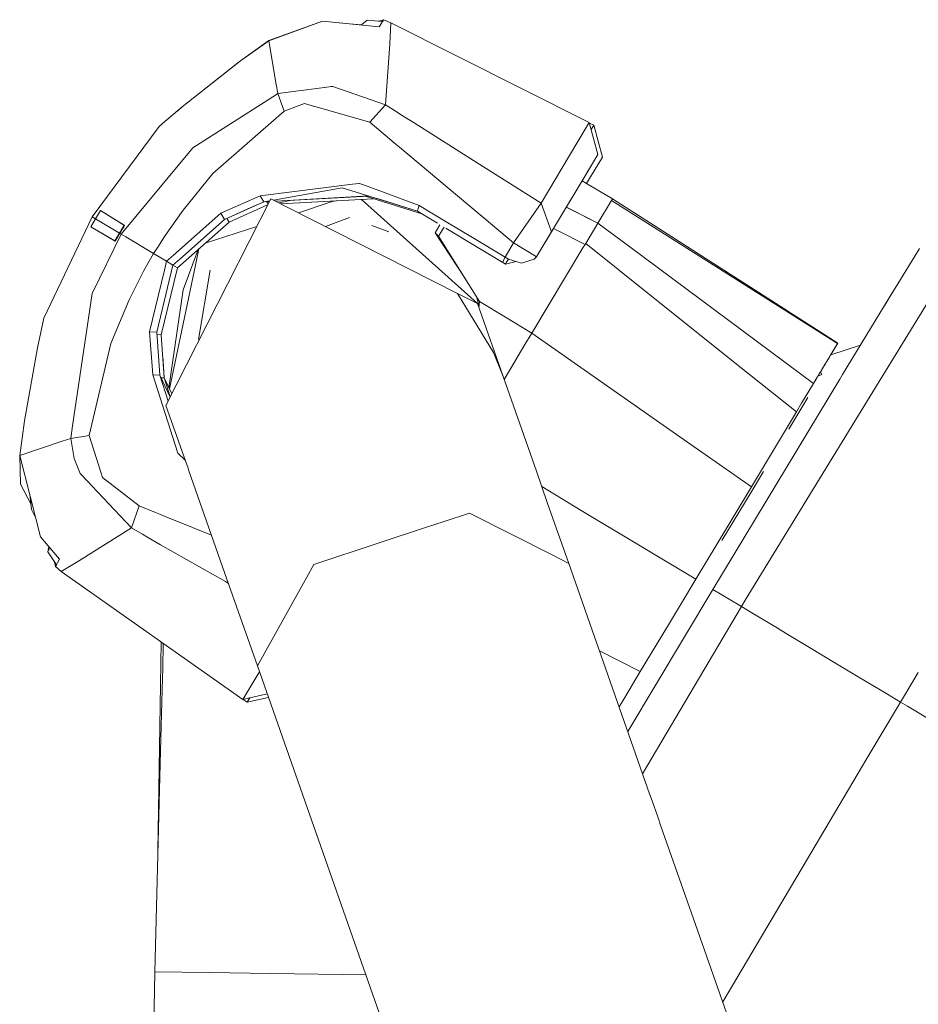
# Model space of a CAD drawing. Units: millimetres. Extents: x 655 to 10826, y -1559 to 1647.
# Drawn here: x 2649 to 2727, y 1412 to 1498 of the extents above; entities that cross this region are included whole.
import ezdxf

# ---------------------------------------------------------------- set-up
doc = ezdxf.new("R2010")
doc.units = ezdxf.units.MM
doc.layers.add('1', color=7, linetype='Continuous', true_color=0xffffff)

msp = doc.modelspace()

# ---------------------------------------------------------------- linework, layer by layer
at = {"layer": '1', "color": 18, "linetype": 'Continuous', "lineweight": 13}
for p, q in [((2670.803398, 1496.070921), (2675.489038, 1497.76727)), ((2670.813173, 1496.049702), (2675.489038, 1497.76727)), ((2675.489515, 1497.767508), (2675.479219, 1497.763715)), ((2675.489038, 1497.76727), (2680.422872, 1497.271121)), ((2675.489515, 1497.767508), (2677.845329, 1497.53052)), ((2678.871308, 1497.427147), (2679.376453, 1497.858107)), ((2680.720419, 1497.728169), (2679.376453, 1497.858107)), ((2680.824846, 1497.888625), (2680.351189, 1497.763867)), ((2680.824846, 1497.888625), (2680.459658, 1497.75338)), ((2680.720419, 1497.728169), (2680.623859, 1497.579634)), ((2680.720419, 1497.728169), (2680.824846, 1497.888625)), ((2681.439489, 1497.626126), (2680.824846, 1497.888625)), ((2677.845329, 1497.53052), (2678.871478, 1497.427292)), ((2680.422872, 1497.271121), (2680.623859, 1497.579634)), ((2681.356043, 1495.780766), (2681.439489, 1497.626126)), ((2681.439489, 1497.626126), (2698.726982, 1488.925993)), ((2668.336242, 1494.299233), (2670.803398, 1496.070921)), ((2670.813173, 1496.049702), (2668.336242, 1494.299233)), ((2670.813173, 1496.049702), (2670.803398, 1496.070921)), ((2671.450192, 1492.25241), (2670.813173, 1496.049702)), ((2680.965513, 1490.460217), (2681.356043, 1495.780766)), ((2663.240999, 1490.279734), (2668.336242, 1494.299233)), ((2668.097824, 1494.119227), (2668.336242, 1494.299233)), ((2668.097824, 1494.119227), (2664.752929, 1491.472455)), ((2671.578869, 1491.485359), (2671.450227, 1492.252197)), ((2671.584219, 1491.453469), (2675.663992, 1491.982592)), ((2675.664027, 1491.982596), (2675.683858, 1491.985168)), ((2675.683863, 1491.985169), (2676.240245, 1492.057328)), ((2676.240249, 1492.057329), (2676.371187, 1492.074311)), ((2680.965513, 1490.460217), (2676.371187, 1492.074311)), ((2664.17703, 1486.705124), (2670.738034, 1490.911026)), ((2670.738059, 1490.911042), (2671.550412, 1491.431797)), ((2671.550539, 1491.431878), (2671.584219, 1491.453469)), ((2671.584219, 1491.453469), (2671.57889, 1491.485234)), ((2672.128528, 1489.91257), (2671.584219, 1491.453469)), ((2663.240999, 1490.279734), (2661.529392, 1488.83158)), ((2662.785826, 1489.894622), (2663.1504, 1490.204394)), ((2663.174376, 1490.223366), (2663.1504, 1490.204394)), ((2672.128528, 1489.91257), (2673.905462, 1490.578473)), ((2674.784684, 1490.326593), (2673.905462, 1490.578473)), ((2674.800482, 1490.322067), (2674.784715, 1490.326584)), ((2679.596275, 1488.948166), (2674.800488, 1490.322065)), ((2679.596275, 1488.948166), (2680.965513, 1490.460217)), ((2680.965513, 1490.460217), (2681.898018, 1489.872151)), ((2665.929168, 1484.488547), (2672.128528, 1489.91257)), ((2681.898066, 1489.872121), (2681.898444, 1489.871883)), ((2681.898546, 1489.871818), (2682.286057, 1489.627442)), ((2682.286106, 1489.627411), (2683.458456, 1488.888093)), ((2655.419201, 1480.71152), (2661.237568, 1488.579094)), ((2661.529392, 1488.83158), (2661.237568, 1488.579094)), ((2679.596275, 1488.948166), (2680.758032, 1487.973338)), ((2683.458516, 1488.888055), (2683.458776, 1488.887891)), ((2683.458793, 1488.88788), (2688.957849, 1485.42001)), ((2698.726982, 1488.925993), (2697.653145, 1487.129509)), ((2698.726982, 1488.925993), (2699.48563, 1486.139834)), ((2698.738875, 1488.882314), (2699.120134, 1488.690436)), ((2699.120134, 1488.690436), (2698.894089, 1488.312287)), ((2699.120134, 1488.690436), (2699.878544, 1485.904276)), ((2680.75808, 1487.973298), (2680.758404, 1487.973026)), ((2680.758448, 1487.972989), (2681.113724, 1487.674878)), ((2681.113745, 1487.67486), (2681.753725, 1487.137854)), ((2657.943338, 1479.196131), (2664.17703, 1486.705124)), ((2681.753725, 1487.137854), (2682.188027, 1486.773457)), ((2682.188051, 1486.773437), (2687.229638, 1482.543342)), ((2697.653145, 1487.129509), (2694.532722, 1481.904328)), ((2699.48563, 1486.139834), (2698.450416, 1484.415352)), ((2698.450416, 1484.415829), (2699.48563, 1486.139834)), ((2698.843569, 1484.180272), (2699.878544, 1485.904276)), ((2688.957962, 1485.419939), (2694.532722, 1481.904328)), ((2699.0107, 1485.348761), (2697.92518, 1483.540833)), ((2699.0107, 1485.348761), (2698.098639, 1483.829528)), ((2665.929168, 1484.488547), (2663.331836, 1481.279194)), ((2698.450416, 1484.415829), (2695.439428, 1479.400694)), ((2698.450416, 1484.415352), (2698.098696, 1483.829495)), ((2698.843569, 1484.180272), (2698.493495, 1483.597186)), ((2678.098885, 1483.544143), (2670.05834, 1482.540905)), ((2671.216592, 1482.164245), (2677.183479, 1483.240902)), ((2683.74595, 1481.200516), (2677.183479, 1483.240902)), ((2678.099408, 1483.544208), (2678.098891, 1483.544144)), ((2678.677088, 1483.616287), (2678.099619, 1483.544234)), ((2678.697199, 1483.618796), (2678.677119, 1483.616291)), ((2678.697199, 1483.618796), (2679.451555, 1483.338892)), ((2683.911651, 1481.684268), (2679.451555, 1483.338892)), ((2694.770426, 1478.286326), (2697.92518, 1483.540833)), ((2698.098659, 1483.829516), (2698.098518, 1483.829599)), ((2698.493417, 1483.597232), (2698.098696, 1483.829495)), ((2700.750917, 1482.26887), (2698.493418, 1483.597232)), ((2700.751394, 1482.26887), (2698.493698, 1483.597523)), ((2666.618198, 1481.012642), (2670.05834, 1482.540905)), ((2667.188495, 1474.824011), (2670.973629, 1482.287467)), ((2670.05834, 1482.540905), (2670.379966, 1482.013285)), ((2670.973629, 1482.287467), (2674.468845, 1480.514824)), ((2671.401985, 1482.07022), (2679.498107, 1482.521244)), ((2671.40416, 1482.069117), (2679.52248, 1482.513666)), ((2671.858539, 1481.838673), (2679.890867, 1482.286153)), ((2671.860421, 1481.837719), (2679.915159, 1482.2786)), ((2684.136656, 1480.965958), (2679.213578, 1482.496751)), ((2680.144843, 1482.320163), (2683.746262, 1481.200329)), ((2687.229641, 1482.54334), (2687.229724, 1482.54327)), ((2687.229765, 1482.543236), (2689.556368, 1480.591122)), ((2700.669616, 1482.133448), (2700.750917, 1482.26887)), ((2720.374435, 1469.687998), (2700.750917, 1482.26887)), ((2700.751261, 1482.268649), (2700.751394, 1482.26887)), ((2716.083339, 1472.439071), (2700.751394, 1482.26887)), ((2666.944355, 1480.482161), (2670.379966, 1482.013285)), ((2666.944593, 1480.482161), (2670.380205, 1482.013285)), ((2666.944593, 1480.482161), (2670.379966, 1482.013285)), ((2670.380205, 1482.013047), (2666.944593, 1480.481923)), ((2670.380205, 1482.013047), (2666.944593, 1480.481923)), ((2666.944832, 1480.481923), (2670.380205, 1482.013047)), ((2667.337507, 1480.24708), (2670.698485, 1481.744943)), ((2668.914169, 1481.35978), (2670.380205, 1482.013285)), ((2668.979398, 1481.388856), (2670.380205, 1482.013047)), ((2670.379966, 1482.013285), (2670.880368, 1482.103577)), ((2670.379966, 1482.013285), (2670.847794, 1482.039347)), ((2670.380205, 1482.013047), (2670.847431, 1482.038631)), ((2670.380205, 1482.013047), (2670.382723, 1482.013439)), ((2670.380205, 1482.013285), (2670.380338, 1482.013306)), ((2670.621896, 1482.026281), (2670.741587, 1481.829931)), ((2671.661639, 1481.938534), (2672.812782, 1482.146252)), ((2673.388248, 1481.062862), (2676.069349, 1481.939614)), ((2676.541344, 1482.093932), (2676.069349, 1481.939614)), ((2678.879963, 1482.221938), (2687.273115, 1474.693358)), ((2683.74595, 1481.200516), (2683.82892, 1481.442511)), ((2683.911651, 1481.684268), (2683.82892, 1481.442511)), ((2683.911651, 1481.684268), (2685.970482, 1480.448247)), ((2694.532722, 1481.904328), (2692.128271, 1478.433192)), ((2694.532722, 1481.904328), (2695.439428, 1479.400694)), ((2696.722959, 1481.538043), (2696.722779, 1481.538134)), ((2697.1324, 1481.330379), (2696.723005, 1481.53802)), ((2696.729036, 1481.548166), (2696.728857, 1481.548257)), ((2697.138548, 1481.340619), (2696.729082, 1481.548143)), ((2700.666517, 1482.128441), (2699.480146, 1480.153859)), ((2700.669616, 1482.133448), (2700.666517, 1482.128441)), ((2720.359434, 1469.666242), (2700.666517, 1482.128441)), ((2720.359434, 1469.666242), (2700.666517, 1482.128441)), ((2655.419201, 1480.71152), (2651.210397, 1471.877873)), ((2655.706733, 1480.538905), (2655.282587, 1479.832709)), ((2655.282825, 1479.83247), (2655.706733, 1480.538905)), ((2655.282825, 1479.83247), (2655.706733, 1480.538905)), ((2655.706733, 1480.538905), (2655.419201, 1480.71152)), ((2655.706733, 1480.538905), (2656.13088, 1481.245339)), ((2656.131119, 1481.2451), (2655.706733, 1480.538905)), ((2655.706733, 1480.538905), (2656.131119, 1481.2451)), ((2657.785505, 1479.291022), (2655.706733, 1480.538905)), ((2656.131119, 1481.2451), (2656.13088, 1481.245339)), ((2656.131119, 1481.2451), (2658.23707, 1479.955733)), ((2658.20536, 1479.975045), (2656.131119, 1481.2451)), ((2663.331836, 1481.279194), (2661.70916, 1478.994429)), ((2662.486104, 1477.359587), (2666.618198, 1481.012642)), ((2666.944355, 1480.482161), (2666.618198, 1481.012642)), ((2668.914169, 1481.35978), (2666.944593, 1480.482161)), ((2667.337507, 1480.24708), (2667.139602, 1480.56873)), ((2668.91401, 1481.359857), (2668.914157, 1481.359786)), ((2674.468845, 1480.514824), (2687.24975, 1474.032938)), ((2675.728809, 1479.875829), (2677.847236, 1480.650246)), ((2683.74595, 1481.200516), (2685.490828, 1480.152987)), ((2689.556374, 1480.591117), (2692.128271, 1478.433192)), ((2699.473709, 1480.142891), (2697.132405, 1481.330376)), ((2699.480146, 1480.153859), (2697.138553, 1481.340616)), ((2655.282825, 1479.83247), (2655.282587, 1479.832709)), ((2657.37924, 1478.598654), (2655.282825, 1479.83247)), ((2657.411188, 1478.579819), (2655.282825, 1479.83247)), ((2657.785505, 1479.291022), (2658.20536, 1479.975045)), ((2657.816976, 1479.271948), (2658.23707, 1479.955733)), ((2658.20536, 1479.975045), (2658.23707, 1479.955733)), ((2662.834495, 1476.260483), (2667.337507, 1480.24708)), ((2663.036682, 1477.022445), (2666.944355, 1480.482161)), ((2663.037001, 1477.02225), (2666.944832, 1480.481923)), ((2665.254873, 1478.403287), (2669.749035, 1479.872836)), ((2666.944593, 1480.481923), (2666.939103, 1480.477511)), ((2666.939104, 1480.477512), (2666.944593, 1480.481923)), ((2666.944593, 1480.482161), (2666.942013, 1480.480088)), ((2666.942015, 1480.48009), (2666.944593, 1480.482161)), ((2666.944593, 1480.482161), (2666.942015, 1480.480089)), ((2666.942017, 1480.480091), (2666.944593, 1480.482161)), ((2666.944355, 1480.482161), (2666.944593, 1480.482161)), ((2666.944593, 1480.481923), (2666.944593, 1480.482161)), ((2666.944832, 1480.481923), (2666.944593, 1480.481923)), ((2679.777473, 1479.943812), (2681.266636, 1479.398787)), ((2685.292572, 1479.31987), (2685.712965, 1480.019622)), ((2685.713, 1480.019601), (2685.292572, 1479.31987)), ((2686.078627, 1479.800089), (2685.595363, 1479.029715)), ((2685.970531, 1480.448217), (2688.542652, 1478.904042)), ((2686.238771, 1479.703963), (2688.285243, 1478.475373)), ((2695.617305, 1479.696346), (2695.617062, 1479.69647)), ((2696.026544, 1479.488512), (2695.617341, 1479.696328)), ((2699.473709, 1480.142891), (2698.41513, 1478.380501)), ((2699.480146, 1480.153859), (2699.473709, 1480.142891)), ((2702.254153, 1478.090183), (2699.480146, 1480.153859)), ((2655.421108, 1474.027216), (2657.943338, 1479.196131)), ((2657.37924, 1478.598654), (2657.785505, 1479.291022)), ((2657.411188, 1478.579819), (2657.816976, 1479.271948)), ((2657.816976, 1479.271948), (2657.785505, 1479.291022)), ((2657.816976, 1479.271948), (2657.943338, 1479.196131)), ((2657.943338, 1479.196131), (2658.357233, 1478.947699)), ((2660.761923, 1477.503836), (2658.357233, 1478.947699)), ((2661.178918, 1478.160029), (2661.70916, 1478.994429)), ((2687.913716, 1475.317126), (2685.292572, 1479.31987)), ((2685.595363, 1479.029715), (2685.292572, 1479.31987)), ((2685.595363, 1479.029715), (2689.160198, 1473.321021)), ((2688.542759, 1478.903978), (2691.386074, 1477.196991)), ((2695.439428, 1479.400694), (2694.165081, 1477.278054)), ((2695.439428, 1479.400694), (2694.770426, 1478.286326)), ((2698.366493, 1478.300154), (2696.026553, 1479.488507)), ((2657.411188, 1478.579819), (2657.37924, 1478.598654)), ((2660.761923, 1477.503836), (2661.176254, 1478.155837)), ((2661.176285, 1478.155887), (2661.178881, 1478.159971)), ((2688.285265, 1478.47536), (2691.201776, 1476.724446)), ((2692.128271, 1478.433192), (2691.386074, 1477.196991)), ((2692.128271, 1478.433192), (2693.505853, 1477.605879)), ((2698.175281, 1478.015721), (2693.726391, 1470.577538)), ((2698.175281, 1478.015721), (2698.366493, 1478.300154)), ((2698.41513, 1478.380501), (2698.366493, 1478.300154)), ((2698.41513, 1478.380501), (2701.217586, 1476.138115)), ((2718.265623, 1466.178715), (2702.254166, 1478.090173)), ((2727.496475, 1477.939427), (2727.315515, 1477.648318)), ((2660.381337, 1476.831816), (2660.761923, 1477.503836)), ((2660.761923, 1477.503836), (2661.886066, 1476.829112)), ((2661.886066, 1476.829112), (2662.482251, 1477.35618)), ((2662.482259, 1477.356187), (2662.486084, 1477.359569)), ((2664.634253, 1477.853841), (2663.35091, 1474.332154)), ((2664.708636, 1477.919694), (2664.407343, 1476.488888)), ((2691.386074, 1477.196991), (2691.22538, 1476.881087)), ((2691.386074, 1477.196991), (2691.678137, 1477.021515)), ((2693.505853, 1477.605879), (2694.133848, 1477.22894)), ((2694.133848, 1477.22894), (2693.936676, 1477.00578)), ((2693.936676, 1477.00578), (2694.128841, 1477.220595)), ((2694.123834, 1477.21225), (2694.120743, 1477.211542)), ((2694.165081, 1477.278054), (2694.123834, 1477.21225)), ((2694.123834, 1477.21225), (2694.128841, 1477.220595)), ((2694.133848, 1477.22894), (2694.128841, 1477.220595)), ((2694.165081, 1477.278054), (2694.133848, 1477.22894)), ((2727.315515, 1477.648318), (2725.609869, 1474.856436)), ((2659.891695, 1475.967228), (2660.381324, 1476.831793)), ((2661.03968, 1470.647156), (2662.441581, 1476.495564)), ((2661.039932, 1470.646972), (2662.44182, 1476.495326)), ((2661.432594, 1470.412076), (2662.834495, 1476.260483)), ((2661.701099, 1476.055025), (2661.886066, 1476.829112)), ((2661.886066, 1476.829112), (2662.441581, 1476.495564)), ((2662.137362, 1465.71008), (2664.407343, 1476.488888)), ((2662.44182, 1476.495326), (2662.441286, 1476.494332)), ((2662.44182, 1476.495326), (2662.441296, 1476.494374)), ((2662.44182, 1476.495326), (2662.441296, 1476.494374)), ((2662.441581, 1476.495564), (2663.036677, 1477.02244)), ((2662.441581, 1476.495564), (2662.44182, 1476.495326)), ((2662.44182, 1476.495326), (2663.036996, 1477.022245)), ((2662.44182, 1476.495326), (2662.442553, 1476.496424)), ((2662.44182, 1476.495326), (2662.442516, 1476.496391)), ((2662.44182, 1476.495326), (2662.442516, 1476.496391)), ((2662.44182, 1476.495326), (2662.442515, 1476.49639)), ((2662.44182, 1476.495326), (2662.442515, 1476.49639)), ((2662.442447, 1476.495881), (2662.834495, 1476.260483)), ((2691.201776, 1476.724446), (2691.22538, 1476.881087)), ((2691.201776, 1476.724446), (2691.420883, 1476.592839)), ((2691.420883, 1476.592839), (2692.356359, 1476.807272)), ((2691.420883, 1476.592839), (2691.496223, 1476.718247)), ((2691.678137, 1477.021515), (2691.496223, 1476.718247)), ((2692.812532, 1476.663172), (2691.678137, 1477.021515)), ((2692.917675, 1476.69512), (2692.812532, 1476.663172)), ((2692.917675, 1476.69512), (2693.936676, 1477.00578)), ((2722.178463, 1463.405099), (2730.108589, 1476.361573)), ((2659.891695, 1475.967228), (2658.63809, 1473.460972)), ((2660.418123, 1470.68578), (2661.701098, 1476.055022)), ((2664.682653, 1470.006813), (2665.699095, 1476.067364)), ((2701.217632, 1476.138078), (2711.559379, 1467.863122)), ((2667.188495, 1474.824011), (2661.832899, 1464.263737)), ((2688.997358, 1473.146737), (2687.273115, 1474.693358)), ((2725.609869, 1474.856436), (2724.868387, 1473.638594)), ((2655.421108, 1474.027216), (2653.700718, 1462.489867)), ((2662.089822, 1465.812473), (2663.35091, 1474.332154)), ((2687.24975, 1474.032938), (2690.372795, 1468.886673)), ((2687.24975, 1474.032938), (2688.997358, 1473.146737)), ((2688.889218, 1473.754965), (2689.11769, 1472.930835)), ((2725.129217, 1474.068224), (2724.484578, 1473.008268)), ((2725.129217, 1474.068224), (2725.379071, 1474.477363)), ((2725.129217, 1474.068224), (2725.129246, 1474.06704)), ((2658.63809, 1473.460972), (2657.02638, 1469.659865)), ((2688.997358, 1473.146737), (2691.208929, 1466.795504)), ((2689.160198, 1473.321021), (2689.10693, 1472.832066)), ((2689.154913, 1473.272511), (2689.130696, 1473.368265)), ((2689.160198, 1473.321021), (2691.439956, 1471.951306)), ((2724.868387, 1473.638594), (2720.799297, 1466.95596)), ((2693.726391, 1470.577538), (2691.439956, 1471.951306)), ((2651.210397, 1471.877873), (2650.64773, 1469.292223)), ((2661.03968, 1470.647156), (2660.418123, 1470.68578)), ((2660.686582, 1466.930926), (2660.418123, 1470.68578)), ((2661.30361, 1466.894925), (2661.03968, 1470.647156)), ((2661.303371, 1466.895163), (2661.03968, 1470.647156)), ((2661.040822, 1470.651919), (2661.039919, 1470.647156)), ((2661.30361, 1466.894925), (2661.039919, 1470.647156)), ((2661.039931, 1470.646982), (2661.04104, 1470.65283)), ((2661.039931, 1470.646982), (2661.041039, 1470.652827)), ((2661.039931, 1470.646982), (2661.041039, 1470.652827)), ((2661.039931, 1470.646982), (2661.041038, 1470.652821)), ((2661.432594, 1470.412076), (2661.054789, 1470.435552)), ((2661.696285, 1466.660082), (2661.432594, 1470.412076)), ((2693.726391, 1470.577538), (2693.116603, 1469.562683)), ((2693.726391, 1470.577538), (2706.044584, 1461.947879)), ((2657.02638, 1469.659865), (2655.153364, 1461.638272)), ((2693.116594, 1469.562668), (2692.238693, 1468.101599)), ((2719.766737, 1468.676586), (2722.365523, 1469.528159)), ((2720.196813, 1469.392359), (2720.158666, 1469.329178)), ((2720.197052, 1469.392359), (2720.159143, 1469.32894)), ((2720.162481, 1469.335139), (2720.188946, 1469.379246)), ((2720.197052, 1469.392359), (2720.169157, 1469.345868)), ((2720.189184, 1469.379723), (2720.183462, 1469.370186)), ((2720.183462, 1469.370186), (2720.188946, 1469.379246)), ((2720.205873, 1469.406903), (2720.185679, 1469.373333)), ((2720.192454, 1469.385139), (2720.188946, 1469.379246)), ((2720.231146, 1469.44958), (2720.196813, 1469.392359)), ((2720.231384, 1469.44958), (2720.197052, 1469.392359)), ((2720.213979, 1469.420254), (2720.199394, 1469.396132)), ((2720.231384, 1469.44958), (2720.205873, 1469.406903)), ((2720.25165, 1469.482958), (2720.213979, 1469.420254)), ((2720.24692, 1469.475275), (2720.213979, 1469.420254)), ((2720.251411, 1469.483197), (2720.229954, 1469.447593)), ((2720.261902, 1469.50084), (2720.231146, 1469.44958)), ((2720.262378, 1469.50084), (2720.231384, 1469.44958)), ((2720.261902, 1469.50084), (2720.238537, 1469.461977)), ((2720.257849, 1469.493926), (2720.243067, 1469.469448)), ((2720.265959, 1469.507524), (2720.251411, 1469.483197)), ((2720.259116, 1469.495444), (2720.25165, 1469.482958)), ((2720.294088, 1469.554245), (2720.252424, 1469.485044)), ((2720.264928, 1469.505812), (2720.257849, 1469.493926)), ((2720.289081, 1469.546139), (2720.261902, 1469.50084)), ((2720.290972, 1469.548638), (2720.262378, 1469.50084)), ((2720.28932, 1469.545901), (2720.262378, 1469.50084)), ((2720.277637, 1469.526112), (2720.268354, 1469.510829)), ((2720.29528, 1469.555676), (2720.277637, 1469.526112)), ((2720.312446, 1469.585001), (2720.289081, 1469.546139)), ((2720.312923, 1469.585001), (2720.28932, 1469.545901)), ((2720.335096, 1469.622672), (2720.294088, 1469.554245)), ((2720.312923, 1469.585001), (2720.294327, 1469.554245)), ((2720.311254, 1469.58214), (2720.29528, 1469.555676)), ((2720.311016, 1469.582379), (2720.301571, 1469.566732)), ((2720.311016, 1469.582379), (2720.32301, 1469.602504)), ((2720.317089, 1469.591928), (2720.311254, 1469.58214)), ((2720.311254, 1469.58214), (2720.313925, 1469.586667)), ((2720.332235, 1469.618142), (2720.312446, 1469.585001)), ((2720.332712, 1469.617903), (2720.312923, 1469.585001)), ((2720.327232, 1469.609549), (2720.353606, 1469.653319)), ((2720.348448, 1469.644845), (2720.332235, 1469.618142)), ((2720.348686, 1469.644606), (2720.332712, 1469.617903)), ((2720.332712, 1469.617903), (2720.335573, 1469.622672)), ((2720.348448, 1469.644845), (2720.335096, 1469.622672)), ((2720.348686, 1469.644606), (2720.335573, 1469.622672)), ((2720.355123, 1469.655812), (2720.348448, 1469.644845)), ((2720.355362, 1469.655812), (2720.348686, 1469.644606)), ((2720.348686, 1469.644606), (2720.350593, 1469.647944)), ((2720.357031, 1469.658196), (2720.350593, 1469.647944)), ((2720.360845, 1469.665349), (2720.355123, 1469.655812)), ((2720.361084, 1469.665349), (2720.355362, 1469.655812)), ((2720.360845, 1469.665349), (2720.356554, 1469.658434)), ((2720.356554, 1469.658434), (2720.357984, 1469.660819)), ((2720.357031, 1469.658196), (2720.358461, 1469.66058)), ((2720.360845, 1469.665349), (2720.357984, 1469.660819)), ((2720.361084, 1469.665349), (2720.358461, 1469.66058)), ((2720.362037, 1469.667256), (2720.3587, 1469.661772)), ((2720.360845, 1469.665349), (2720.359653, 1469.66368)), ((2720.361084, 1469.665349), (2720.359653, 1469.662964)), ((2720.359653, 1469.66368), (2720.36013, 1469.664156)), ((2720.359653, 1469.662964), (2720.36013, 1469.663441)), ((2720.360845, 1469.665349), (2720.36013, 1469.664156)), ((2720.361084, 1469.665349), (2720.36013, 1469.663441)), ((2720.361084, 1469.665349), (2720.360368, 1469.664156)), ((2720.360368, 1469.664156), (2720.361084, 1469.66511)), ((2720.360845, 1469.665349), (2720.362037, 1469.667256)), ((2720.361084, 1469.665349), (2720.360934, 1469.665443)), ((2720.361084, 1469.665349), (2720.360934, 1469.665443)), ((2720.362276, 1469.667256), (2720.360941, 1469.665062)), ((2720.361084, 1469.66511), (2720.362276, 1469.667256)), ((2720.362276, 1469.667256), (2720.361963, 1469.667134)), ((2720.361975, 1469.667232), (2720.369428, 1469.679654)), ((2720.362037, 1469.667256), (2720.361975, 1469.667232)), ((2720.362037, 1469.667256), (2720.374435, 1469.687998)), ((2720.362037, 1469.667256), (2720.369428, 1469.679654)), ((2720.362037, 1469.667256), (2720.363706, 1469.670117)), ((2720.362214, 1469.667232), (2720.369667, 1469.679654)), ((2720.362276, 1469.667256), (2720.370859, 1469.681323)), ((2720.369428, 1469.679654), (2720.370382, 1469.681561)), ((2720.369667, 1469.679654), (2720.370859, 1469.681323)), ((2720.370382, 1469.681561), (2720.374435, 1469.687998)), ((2720.370859, 1469.681323), (2720.374674, 1469.68776)), ((2720.374674, 1469.68776), (2720.374398, 1469.687936)), ((2650.64773, 1469.292223), (2649.499029, 1462.923348)), ((2661.627859, 1467.635214), (2661.56444, 1468.536198)), ((2661.696285, 1466.660082), (2661.56444, 1468.536198)), ((2691.208929, 1466.795504), (2690.372795, 1468.886673)), ((2719.681114, 1468.534052), (2719.456762, 1468.160689)), ((2719.659179, 1468.497813), (2719.586939, 1468.377411)), ((2719.728321, 1468.612731), (2719.659179, 1468.497813)), ((2719.659179, 1468.497813), (2719.681114, 1468.534052)), ((2719.728321, 1468.612731), (2719.706863, 1468.577206)), ((2719.706863, 1468.577206), (2719.710201, 1468.58269)), ((2719.728321, 1468.612731), (2719.710201, 1468.58269)), ((2719.728321, 1468.612731), (2719.793886, 1468.722165)), ((2719.76654, 1468.676522), (2719.766628, 1468.676551)), ((2719.8883, 1468.879044), (2719.766628, 1468.676551)), ((2719.834179, 1468.788683), (2719.766863, 1468.676628)), ((2719.767188, 1468.676734), (2719.794363, 1468.721926)), ((2719.82941, 1468.781054), (2719.781965, 1468.702137)), ((2719.793886, 1468.722165), (2719.781965, 1468.702137)), ((2719.856352, 1468.826115), (2719.793886, 1468.722165)), ((2719.856828, 1468.825877), (2719.794363, 1468.721926)), ((2719.794363, 1468.721926), (2719.829887, 1468.781054)), ((2719.82941, 1468.781054), (2719.874948, 1468.856871)), ((2719.834179, 1468.788683), (2719.894499, 1468.889058)), ((2719.856352, 1468.826115), (2719.915479, 1468.924344)), ((2719.856828, 1468.825877), (2719.915718, 1468.924105)), ((2719.867316, 1468.843369), (2719.875425, 1468.856871)), ((2719.874948, 1468.856871), (2719.915479, 1468.924344)), ((2719.875425, 1468.856871), (2719.971508, 1469.01685)), ((2719.934314, 1468.955576), (2719.8883, 1468.879044)), ((2719.943967, 1468.971783), (2719.894499, 1468.889058)), ((2719.951719, 1468.98371), (2719.902877, 1468.902579)), ((2719.915479, 1468.924344), (2719.971031, 1469.01685)), ((2719.915718, 1468.924105), (2719.971508, 1469.01685)), ((2719.978184, 1469.028294), (2719.934314, 1468.955576)), ((2719.946514, 1468.976023), (2719.934314, 1468.955576)), ((2719.978422, 1469.028294), (2719.943868, 1468.970829)), ((2719.951719, 1468.98371), (2719.978422, 1469.028294)), ((2720.158666, 1469.329178), (2719.971031, 1469.01685)), ((2720.159143, 1469.32894), (2719.971508, 1469.01685)), ((2719.978184, 1469.028294), (2720.019668, 1469.097435)), ((2720.004886, 1469.072878), (2719.978184, 1469.028294)), ((2719.978422, 1469.028294), (2719.994962, 1469.055861)), ((2720.004886, 1469.072878), (2720.019668, 1469.097435)), ((2720.059007, 1469.163001), (2720.019668, 1469.097435)), ((2720.059246, 1469.162762), (2720.051537, 1469.14996)), ((2720.059007, 1469.163001), (2720.162481, 1469.335139)), ((2720.059246, 1469.162762), (2720.067108, 1469.175859)), ((2661.696285, 1466.660082), (2661.627859, 1467.635214)), ((2692.238677, 1468.101572), (2691.299351, 1466.538274)), ((2711.559381, 1467.86312), (2716.771692, 1463.692486)), ((2719.133466, 1467.623055), (2719.178528, 1467.697918)), ((2719.133943, 1467.62377), (2719.202369, 1467.737257)), ((2719.266266, 1467.843831), (2719.178528, 1467.697918)), ((2719.456762, 1468.160689), (2719.202369, 1467.737257)), ((2719.432682, 1468.120873), (2719.266266, 1467.843831)), ((2719.51136, 1468.251765), (2719.432682, 1468.120873)), ((2719.51136, 1468.251765), (2719.586939, 1468.377411)), ((2660.686582, 1466.930926), (2662.885755, 1460.115254)), ((2660.686582, 1466.930926), (2661.303371, 1466.895163)), ((2662.026306, 1464.645101), (2661.303371, 1466.895163)), ((2661.30361, 1466.894925), (2661.304331, 1466.892852)), ((2661.30361, 1466.894925), (2661.304331, 1466.892852)), ((2661.30361, 1466.894925), (2661.304331, 1466.892852)), ((2661.30361, 1466.894925), (2661.304331, 1466.892852)), ((2662.194369, 1464.976491), (2661.30361, 1466.894925)), ((2661.303621, 1466.894385), (2662.193096, 1464.973982)), ((2694.114226, 1458.530608), (2691.208929, 1466.795504)), ((2718.646616, 1466.81267), (2718.606085, 1466.745198)), ((2718.646616, 1466.81267), (2718.619436, 1466.767371)), ((2718.645662, 1466.811001), (2718.619436, 1466.767371)), ((2718.977779, 1466.958821), (2718.644644, 1466.809308)), ((2718.67165, 1466.854155), (2718.645662, 1466.811001)), ((2718.697399, 1466.89707), (2718.67165, 1466.854155)), ((2718.697399, 1466.89707), (2718.68667, 1466.879427)), ((2718.68667, 1466.879427), (2718.689293, 1466.883481)), ((2718.697399, 1466.89707), (2718.689293, 1466.883481)), ((2718.697399, 1466.89707), (2718.691677, 1466.887772)), ((2718.691677, 1466.887772), (2718.694299, 1466.891825)), ((2718.697399, 1466.89707), (2718.694299, 1466.891825)), ((2718.697399, 1466.89707), (2718.723148, 1466.939747)), ((2718.723148, 1466.939747), (2718.748659, 1466.982186)), ((2718.798965, 1467.066348), (2718.748659, 1466.982186)), ((2718.765587, 1467.010796), (2718.804449, 1467.075408)), ((2718.798965, 1467.066348), (2718.765587, 1467.010796)), ((2718.798965, 1467.066348), (2718.848795, 1467.149317)), ((2718.804449, 1467.075408), (2718.842834, 1467.139304)), ((2718.918413, 1467.264712), (2718.842834, 1467.139304)), ((2718.898147, 1467.231095), (2718.848795, 1467.149317)), ((2718.977779, 1466.958821), (2718.878416, 1467.198345)), ((2718.946546, 1467.31168), (2718.898147, 1467.231095)), ((2719.063848, 1467.506945), (2718.918413, 1467.264712)), ((2718.99423, 1467.391312), (2718.946546, 1467.31168)), ((2719.087929, 1467.546999), (2718.99423, 1467.391312)), ((2718.99423, 1467.391312), (2719.063848, 1467.506945)), ((2719.087929, 1467.546999), (2719.133466, 1467.623055)), ((2719.133943, 1467.62377), (2719.133466, 1467.623055)), ((2720.553011, 1466.551363), (2720.799297, 1466.95596)), ((2661.40475, 1466.677099), (2661.696285, 1466.660082)), ((2662.28365, 1465.395001), (2661.696285, 1466.660082)), ((2661.696285, 1466.660082), (2662.341597, 1465.266799)), ((2662.220562, 1465.028139), (2661.696285, 1466.660082)), ((2662.220562, 1465.028139), (2661.696285, 1466.660082)), ((2709.486097, 1448.233187), (2720.553011, 1466.551363)), ((2718.265623, 1466.178715), (2717.227787, 1464.451611)), ((2718.553973, 1466.658491), (2718.265623, 1466.178715)), ((2718.486398, 1466.546118), (2718.265623, 1466.178715)), ((2718.59321, 1466.72374), (2718.486398, 1466.546118)), ((2718.619436, 1466.767371), (2718.59321, 1466.72374)), ((2661.832899, 1464.263737), (2663.57225, 1459.347077)), ((2716.111749, 1462.188303), (2717.775948, 1464.958766)), ((2717.227787, 1464.451611), (2716.771692, 1463.692486)), ((2712.317578, 1447.294094), (2722.178463, 1463.405099)), ((2716.771692, 1463.692486), (2712.856382, 1457.175791)), ((2649.499029, 1462.923348), (2649.095148, 1459.912837)), ((2649.499029, 1462.923348), (2649.118274, 1459.914267)), ((2653.700679, 1462.489604), (2653.537363, 1461.39437)), ((2653.537363, 1461.39437), (2655.153364, 1461.638272)), ((2655.153364, 1461.638272), (2655.991521, 1459.003624)), ((2706.044862, 1461.947684), (2712.856382, 1457.175791)), ((2652.794812, 1461.145664), (2649.118274, 1459.914267)), ((2653.537363, 1461.39437), (2652.794851, 1461.145677)), ((2653.537363, 1461.39437), (2653.854698, 1459.644854)), ((2649.095148, 1459.912837), (2649.175733, 1457.40968)), ((2649.119349, 1459.910022), (2649.095148, 1459.912837)), ((2649.118274, 1459.914267), (2650.916189, 1452.808917)), ((2662.885755, 1460.115254), (2663.523398, 1459.48517)), ((2653.854698, 1459.644854), (2654.368013, 1458.331883)), ((2663.572259, 1459.347053), (2663.770099, 1458.787813)), ((2654.368013, 1458.331883), (2655.049176, 1457.605713)), ((2655.991523, 1459.003616), (2655.991535, 1459.003578)), ((2655.991538, 1459.003568), (2656.168147, 1458.44842)), ((2656.16815, 1458.448412), (2656.318992, 1457.974255)), ((2663.77012, 1458.787756), (2663.845867, 1458.573639)), ((2663.845867, 1458.573639), (2667.15295, 1449.129857)), ((2695.069866, 1455.812034), (2694.11425, 1458.530539)), ((2712.825149, 1456.718266), (2713.892799, 1458.495332)), ((2650.070922, 1455.675841), (2649.175733, 1457.40968)), ((2655.049199, 1457.605688), (2655.049291, 1457.60559)), ((2655.049311, 1457.605569), (2655.369676, 1457.264035)), ((2659.515232, 1455.500662), (2656.318992, 1457.974255)), ((2649.976698, 1456.521781), (2650.125116, 1455.189288)), ((2655.369679, 1457.264033), (2658.824295, 1453.581154)), ((2698.028415, 1455.117524), (2694.58719, 1457.185134)), ((2712.856382, 1457.175791), (2709.86852, 1452.203333)), ((2712.825149, 1456.718266), (2710.282055, 1452.485759)), ((2695.070056, 1455.811494), (2695.06987, 1455.812021)), ((2696.939319, 1450.493872), (2695.070076, 1455.811436)), ((2650.50395, 1454.438084), (2650.125116, 1455.189288)), ((2658.824295, 1453.581154), (2659.515232, 1455.500662)), ((2659.515232, 1455.500662), (2660.921536, 1454.933519)), ((2660.92163, 1454.933481), (2660.922174, 1454.933262)), ((2660.922178, 1454.93326), (2661.351221, 1454.760233)), ((2661.351229, 1454.76023), (2662.127107, 1454.447329)), ((2688.287109, 1454.876482), (2685.999244, 1454.122841)), ((2688.287109, 1454.876482), (2695.536941, 1451.20436)), ((2698.028415, 1455.117524), (2708.014578, 1449.117482)), ((2662.127107, 1454.447329), (2662.640786, 1454.240204)), ((2662.640802, 1454.240198), (2665.81102, 1452.961904)), ((2684.630753, 1453.672), (2685.999244, 1454.122841)), ((2654.312223, 1450.735152), (2658.824295, 1453.581154)), ((2658.824295, 1453.581154), (2659.781501, 1453.034699)), ((2680.322058, 1452.252527), (2684.630733, 1453.671994)), ((2650.916189, 1452.808917), (2652.557939, 1450.858414)), ((2659.781622, 1453.03463), (2659.781676, 1453.034599)), ((2659.781682, 1453.034596), (2659.782105, 1453.034354)), ((2659.782115, 1453.034348), (2659.782139, 1453.034335)), ((2659.782169, 1453.034318), (2660.178956, 1452.807797)), ((2660.178967, 1452.807791), (2661.371137, 1452.127198)), ((2674.720377, 1450.407088), (2680.321927, 1452.252484)), ((2709.86852, 1452.203333), (2708.014578, 1449.117482)), ((2651.644291, 1451.943885), (2651.54776, 1451.505959)), ((2652.294487, 1450.3811), (2651.54776, 1451.505959)), ((2651.676051, 1451.906153), (2651.619762, 1451.620162)), ((2661.371178, 1452.127175), (2667.01745, 1448.903799)), ((2652.20198, 1450.213253), (2652.090576, 1450.688268)), ((2652.149532, 1450.599458), (2652.20198, 1450.213253)), ((2652.379841, 1450.536072), (2652.294487, 1450.3811)), ((2652.557939, 1450.858414), (2652.379841, 1450.536072)), ((2652.722448, 1449.794352), (2654.312223, 1450.735152)), ((2695.536941, 1451.20436), (2696.939319, 1450.493872)), ((2696.939319, 1450.493872), (2703.986023, 1430.408551)), ((2652.20198, 1450.213253), (2652.294487, 1450.3811)), ((2652.20198, 1450.213253), (2652.722448, 1449.794352)), ((2652.722448, 1449.794352), (2668.528169, 1438.626111)), ((2674.102396, 1449.293911), (2674.720377, 1450.407088)), ((2667.017454, 1448.903797), (2667.017491, 1448.903776)), ((2667.017535, 1448.90375), (2667.28575, 1448.75063)), ((2667.15297, 1449.129801), (2669.805616, 1441.554844)), ((2674.102396, 1449.293911), (2669.805616, 1441.554844)), ((2708.014578, 1449.117482), (2706.750959, 1447.014391)), ((2702.077842, 1435.847468), (2709.486097, 1448.233187)), ((2711.851087, 1446.811929), (2709.486097, 1448.233187)), ((2711.976379, 1446.736634), (2712.31746, 1447.293902)), ((2712.317461, 1447.293903), (2712.317577, 1447.294094)), ((2703.374714, 1432.150974), (2711.976379, 1446.736634)), ((2705.536455, 1444.993079), (2706.750959, 1447.014391)), ((2711.976379, 1446.736634), (2711.851122, 1446.811908)), ((2713.046879, 1446.093142), (2711.976379, 1446.736634)), ((2713.046879, 1446.093142), (2715.236073, 1444.777923)), ((2703.172773, 1441.059172), (2705.536455, 1444.993079)), ((2715.236093, 1444.777911), (2715.236204, 1444.777845)), ((2715.236221, 1444.777834), (2715.278995, 1444.752137)), ((2715.279029, 1444.752117), (2715.279232, 1444.751994)), ((2715.279239, 1444.75199), (2715.500206, 1444.619238)), ((2715.500206, 1444.619238), (2716.026425, 1444.30299)), ((2661.432607, 1443.639798), (2661.358684, 1439.920247)), ((2716.026431, 1444.302986), (2716.026457, 1444.30297)), ((2716.026464, 1444.302966), (2717.197746, 1443.599045)), ((2661.600377, 1443.521253), (2661.559194, 1441.353381)), ((2699.613565, 1442.871432), (2703.172773, 1441.059172)), ((2717.761757, 1443.260181), (2717.197746, 1443.599045)), ((2720.421459, 1441.662201), (2717.761928, 1443.260078)), ((2661.559194, 1441.353381), (2661.510557, 1439.513266)), ((2669.805616, 1441.554844), (2685.992968, 1395.415801)), ((2669.83971, 1440.800488), (2669.985517, 1441.042072)), ((2703.172773, 1441.059172), (2701.810449, 1438.791811)), ((2722.156979, 1440.619481), (2720.421494, 1441.66218)), ((2669.83971, 1440.800488), (2668.528169, 1438.626111)), ((2724.707456, 1439.087125), (2722.156984, 1440.619478)), ((2725.834697, 1438.409865), (2726.927433, 1440.20241)), ((2726.927436, 1440.202415), (2727.395907, 1440.970904)), ((2661.136858, 1425.372155), (2661.358684, 1439.920247)), ((2661.510557, 1439.513266), (2661.369175, 1434.168637)), ((2668.528169, 1438.626111), (2670.662859, 1439.111432)), ((2668.573197, 1438.636348), (2668.920368, 1438.39103)), ((2668.920368, 1438.39103), (2670.768214, 1438.811137)), ((2668.920368, 1438.39103), (2669.147088, 1438.766821)), ((2701.810449, 1438.791811), (2701.327088, 1437.987352)), ((2725.834697, 1438.409865), (2724.707456, 1439.087124)), ((2722.918339, 1433.48488), (2725.834697, 1438.409865)), ((2726.442933, 1438.044409), (2725.834697, 1438.409865)), ((2737.551557, 1431.369832), (2726.442934, 1438.044408)), ((2660.860389, 1414.903939), (2661.369175, 1434.168637)), ((2717.282054, 1423.966637), (2722.918326, 1433.48486)), ((2703.986073, 1430.40841), (2703.986189, 1430.408077)), ((2703.986195, 1430.408062), (2704.203807, 1429.787799)), ((2704.203811, 1429.787787), (2704.203878, 1429.787597)), ((2704.203887, 1429.787571), (2704.692334, 1428.395342)), ((2704.692338, 1428.395331), (2704.97191, 1427.598463)), ((2704.971936, 1427.598389), (2704.971964, 1427.598309)), ((2704.971989, 1427.598238), (2704.972105, 1427.597906)), ((2704.972112, 1427.597888), (2707.982702, 1419.016761)), ((2716.261912, 1422.243877), (2717.282007, 1423.966558)), ((2717.282044, 1423.966619), (2717.282051, 1423.966631)), ((2710.351993, 1412.263535), (2716.261909, 1422.243873)), ((2707.982708, 1419.016744), (2707.982826, 1419.016406)), ((2707.982832, 1419.01639), (2713.155535, 1404.272559)), ((2657.349437, 1164.907753), (2660.860389, 1414.903939)), ((2660.860389, 1414.903939), (2665.59872, 1414.83742)), ((2670.978636, 1414.761841), (2665.59872, 1414.83742)), ((2679.246373, 1414.64572), (2670.978636, 1414.761841))]:
    msp.add_line(p, q, dxfattribs=at)

doc.saveas('drawing.dxf')
